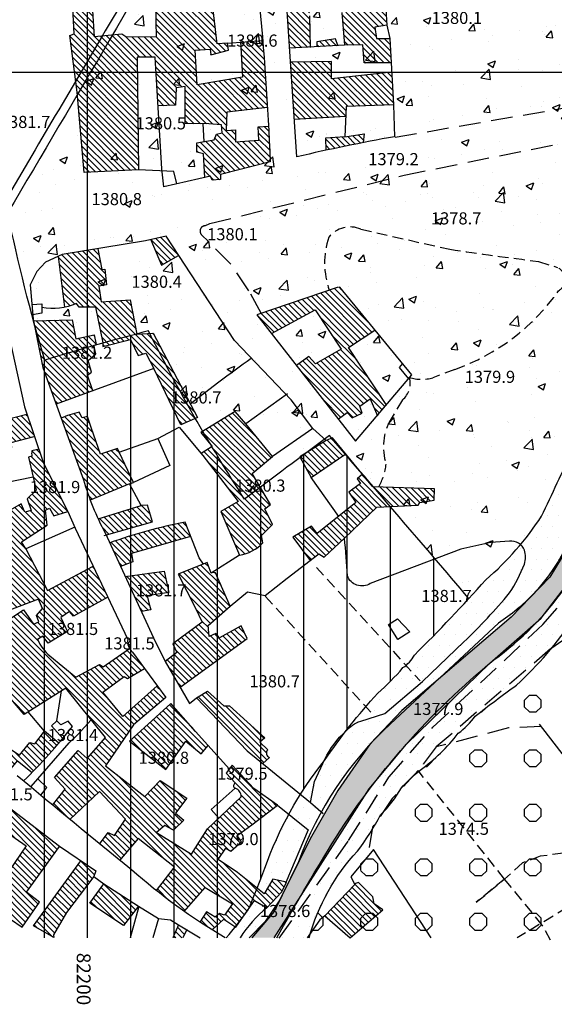
# Model space of a CAD drawing. Units: millimetres. Extents: x 80684 to 83402, y 91780 to 94201.
# Drawn here: x 82184 to 82308, y 91785 to 92012 of the extents above; entities that cross this region are included whole.
import ezdxf

# ---------------------------------------------------------------- set-up
doc = ezdxf.new("R2010")
doc.units = ezdxf.units.MM
doc.header["$LTSCALE"] = 10
doc.header["$MEASUREMENT"] = 0
doc.linetypes.add('DASH', pattern=[0.75, 0.5, -0.25])
doc.linetypes.add('DASHED2', pattern=[0.375, 0.25, -0.125])
for name, color, linetype in [('_BAGHAT', 90, 'CONTINUOUS'), ('_LIMITS', 72, 'CONTINUOUS'), ('_LINE2', 180, 'CONTINUOUS'), ('_LINE3', 130, 'CONTINUOUS'), ('_MASKUNI', 51, 'CONTINUOUS'), ('_PARK', 100, 'CONTINUOUS'), ('BUILDING', 5, 'CONTINUOUS'), ('GRID', 8, 'CONTINUOUS'), ('LIMIT', 3, 'CONTINUOUS'), ('POINT', 6, 'CONTINUOUS'), ('ROAD', 1, 'CONTINUOUS'), ('TEXT', 94, 'CONTINUOUS'), ('WATER', 5, 'CONTINUOUS')]:
    doc.layers.add(name, color=color, linetype=linetype)
doc.styles.add('COMPLEX', font='complex')

msp = doc.modelspace()

# ---------------------------------------------------------------- hatches: boundary and pattern name
at = {"layer": '_BAGHAT'}
h = msp.add_hatch(dxfattribs=at)
h.set_pattern_fill('PATTERN4', color=256, scale=10.5, style=0, pattern_type=2)
h.set_pattern_definition([(90, (84207.453, 93604.709), (-12.6, 8e-16), [1.60727, -10.99273]), (90, (84203.572, 93604.709), (-12.6, 8e-16), [1.60727, -10.99273]), (0, (84204.709, 93603.572), (0, 12.6), [1.60727, -10.99273]), (0, (84204.709, 93607.453), (0, 12.6), [1.60727, -10.99273]), (45, (84203.572, 93606.316), (12.6, -1e-15), [1.60727, -16.21182]), (45, (84206.316, 93603.572), (12.6, -1e-15), [1.60727, -16.21182]), (135, (84204.709, 93603.572), (1e-15, 12.6), [1.60727, -16.21182]), (135, (84207.453, 93606.316), (1e-15, 12.6), [1.60727, -16.21182])])
h.paths.add_polyline_path([(82346.54404, 91953.43814), (82344.4414, 91951.6372), (82342.14869, 91955.43448, 0.034799927), (82338.2611, 91946.6932, 0.0193), (82334.1833, 91927.0261, -0.0711), (82326.6057, 91899.3439, -0.0478), (82317.8107, 91881.3666, -0.0739), (82312.4149, 91873.7311, -0.057), (82299.1182, 91858.3844, 0.0121), (82289.6284, 91851.2016, -0.0675), (82285.6941, 91847.2605, -0.0729), (82276.903, 91838.7725, 0.0484), (82272.5317, 91834.6451, -0.073), (82267.732, 91828.3884, -0.039), (82262.3967, 91820.048, 0.121562824), (82251.22764, 91800), (82317.75077, 91800), (82333.00095, 91811.37406), (82341.70898, 91800), (82452.65096, 91800, 0.001087064), (82411.2549, 91860.2191, 0.001590536)])
at = {"layer": '_MASKUNI'}
h = msp.add_hatch(dxfattribs=at)
h.set_pattern_fill('ANSI31', color=256, scale=80, angle=45, style=0)
h.set_pattern_definition([(90, (84200, 93600), (-10, 2e-15), [])])
h.paths.add_polyline_path([(82267.0575, 91856.4998, 0.0355), (82272.9023, 91862.4342, 0.1287), (82275.5396, 91865.3113, 0.010893681), (82288.15189, 91878.40882, 0.0008), (82255.9006, 91916.0409, 0.0011), (82236.2886, 91901.364, -0.028), (82214.0708, 91940.2093, 0.0139), (82190.1057, 91933.4518, -0.02209894), (82181.52584, 91967.51455, -0.000450435), (82169.6105, 91947.4277, 0.045), (82138.1997, 91886.5153, 0.003717899), (82102.60801, 91800), (82232.0091, 91800, 0.024502545), (82237.1407, 91806.4526, 0.008), (82240.9721, 91816.0601, -0.0832), (82254.7452, 91840.9695, -0.0344)])
at = {"layer": '_PARK'}
h = msp.add_hatch(dxfattribs=at)
h.set_pattern_fill('AR-CONC', color=256, scale=2.5, style=0)
h.set_pattern_definition([(50, (84200, 93600), (17.931505, -1.5688), [1.875, -20.625]), (355, (84200, 93600), (-3.46878, 18.8048), [1.5, -16.5]), (100.4514, (84201.494, 93599.87), (14.46273, 17.23599), [1.5935, -17.52855]), (46.1842, (84200, 93605), (26.68103, -4.13798), [2.8125, -30.9375]), (96.6356, (84202.223, 93604.655), (23.36657, 24.35295), [2.39026, -26.29283]), (351.1842, (84200, 93605), (23.36655, 24.35297), [2.25, -24.75]), (21, (84202.5, 93603.75), (14.92268, -10.06547), [1.875, -20.625]), (326, (84202.5, 93603.75), (6.08288, 18.12875), [1.5, -16.5]), (71.4514, (84203.744, 93602.911), (21.00557, 8.06326), [1.5935, -17.52855]), (37.5, (84200, 93600), (0.303996, 8.322346), [0, -16.3, 0, -16.75, 0, -16.5625]), (7.5, (84200, 93600), (6.576738, 9.860293), [0, -9.55, 0, -15.925, 0, -6.3125]), (327.5, (84194.425, 93600), (13.345561, -0.563872), [0, -6.25, 0, -19.5, 0, -25.875]), (317.5, (84191.925, 93600), (14.579654, 2.502625), [0, -8.125, 0, -12.95, 0, -18.375])])
h.paths.add_polyline_path([(82312.4653, 92018.1486, -0.013001129), (82305.88844, 92035.07073), (82303.1805, 92035.8395), (82302.22285, 92038.88438, -0.093999755), (82281.393, 92034.8293, 0.0412), (82262.2956, 92033.8203, -0.0514), (82250.392, 92032.7103, -0.0623), (82234.0013, 92034.0658, 0.030000192), (82223.68173, 92034.6896), (82219.8973, 92027.3799), (82217.8401, 92029.20423, -0.002226296), (82217.0088, 92027.8254, -0.001349563), (82181.52584, 91967.51455, 0.02209894), (82190.1057, 91933.4518, -0.0139), (82214.0708, 91940.2093, 0.028), (82236.2886, 91901.364, -0.0011), (82255.9006, 91916.0409, -0.0008), (82288.15189, 91878.40882, 0.003505769), (82292.0881, 91882.7394, 0.0692), (82304.9529, 91897.4086, -0.0004), (82312.1967, 91912.8181, 0.0776), (82314.5902, 91921.6945, 0.0212), (82319.5302, 91935.7945, 0.0326), (82323.177, 91958.8541, -0.0093), (82328.0633, 91978.7633), (82326.7106, 91981.0037), (82327.64003, 91985.01314, -0.027298827)])
h = msp.add_hatch(dxfattribs=at)
h.set_pattern_fill('DOTS', color=256, scale=40, style=0)
h.set_pattern_definition([(0, (84200, 93600), (1.25, 2.5), [0, -2.5])])
h.paths.add_polyline_path([(82294.9525, 91872.6923, 0.1821), (82313.5149, 91898.0191), (82322.6332, 91925.0581, -0.019699971), (82332.87278, 91970.79763), (82328.0633, 91978.7633, 0.0093), (82323.177, 91958.8541, -0.0326), (82319.5302, 91935.7945, -0.0212), (82314.5902, 91921.6945, -0.0776), (82312.1967, 91912.8181, 0.0004), (82304.9529, 91897.4086, -0.0692), (82292.0881, 91882.7394, -0.0144), (82275.5396, 91865.3113, -0.1287), (82272.9023, 91862.4342, -0.0355), (82267.0575, 91856.4998, 0.0344), (82254.7452, 91840.9695, 0.0832), (82240.9721, 91816.0601, -0.008), (82237.1407, 91806.4526, -0.024502545), (82232.0091, 91800), (82237.98904, 91800), (82243.1208, 91806.0645), (82248.7381, 91817.5266, -0.119), (82270.0054, 91849.4276)])
h.paths.add_polyline_path([(82312.4149, 91873.7311, 0.0739), (82317.8107, 91881.3666, 0.0478), (82326.6057, 91899.3439, 0.0711), (82334.1833, 91927.0261, -0.0193), (82338.2611, 91946.6932, -0.034799927), (82342.14869, 91955.43448), (82337.26589, 91963.52158, 0.102999888), (82331.5551, 91946.16, -0.0203), (82320.4546, 91901.5737, -0.1628), (82293.9277, 91864.2077, 0.0824), (82256.4921, 91821.7444, 0.010473475), (82243.7245, 91800), (82251.22764, 91800, -0.121562824), (82262.3967, 91820.048, 0.039), (82267.732, 91828.3884, 0.073), (82272.5317, 91834.6451, -0.0484), (82276.903, 91838.7725, 0.0729), (82285.6941, 91847.2605, 0.0675), (82289.6284, 91851.2016, -0.0121), (82299.1182, 91858.3844, 0.057)])
at = {"layer": 'BUILDING'}
h = msp.add_hatch(dxfattribs=at)
h.set_pattern_fill('ANSI31', color=256, scale=8, angle=90, style=0)
h.paths.add_polyline_path([(82228.7345, 92017.0854), (82228.64662, 92017.5964), (82226.4278, 92017.5017), (82225.9594, 92027.9422), (82216.1213, 92027.1391), (82215.9699, 92029.1288), (82204.8221, 92022.6449), (82206.4171, 92019.8442), (82213.7789, 92022.1196), (82213.9127, 92019.7103), (82215.6528, 92019.5765), (82215.8536, 92008.1322), (82208.8264, 92008.1991), (82207.8894, 92008.8014), (82201.5984, 92008.1991), (82201.1299, 92015.4271), (82203.0708, 92015.494), (82203.1429, 92020.52317), (82202.4399, 92019.6349), (82196.3679, 92019.3917), (82196.8599, 92008.8643), (82195.8781, 92008.4917), (82197.5932, 91995.4121), (82199.1986, 91976.8584), (82211.767, 91977.485), (82211.4244, 92003.4673), (82215.6481, 92003.4673), (82216.31953, 91992.2235), (82220.3433, 91992.3695), (82220.4797, 91996.3577), (82222.566, 91996.6776), (82222.5821, 91988.1372), (82228.017, 91988.0493), (82230.9701, 91987.8668), (82231.0884, 91985.9843), (82229.801, 91985.72), (82229.2691, 91984.3471), (82225.2495, 91983.7202), (82225.229, 91981.529), (82226.753, 91981.148), (82227.0727, 91975.65797), (82228.373, 91975.9509), (82228.7576, 91975.0634), (82230.69, 91975.179), (82230.6864, 91976.336), (82242.1997, 91979.3134, 0.003106723), (82241.81833, 91987.51183), (82239.4555, 91987.3588), (82239.5638, 91984.3267), (82234.1491, 91983.8935), (82234.2033, 91986.655), (82232.0374, 91986.5467), (82232.1999, 91990.7701), (82241.57574, 91991.84077, 0.005881185), (82240.47321, 92007.33804), (82235.34854, 92006.93087), (82235.8277, 91998.838), (82225.3233, 91997.0512), (82224.8359, 92005.119), (82228.3013, 92005.3356), (82228.4637, 92004.0361), (82232.5789, 92005.119), (82232.3082, 92006.6893), (82229.9257, 92006.5268)])
h = msp.add_hatch(dxfattribs=at)
h.set_pattern_fill('ANSI31', color=256, scale=8, angle=90, style=0)
h.paths.add_polyline_path([(82251.3155, 92013.0279), (82251.3155, 92015.107), (82246.09727, 92015.0066), (82246.72577, 92005.5375), (82251.43818, 92005.79259)])
h.paths.add_polyline_path([(82244.5453, 92025.59479), (82240.524, 92027.037), (82239.9588, 92027.22092), (82239.9795, 92023.8194), (82242.6526, 92023.7699), (82242.392, 92018.00121), (82242.9824, 92018.0462), (82244.8802, 92018.4237)])
h.paths.add_polyline_path([(82266.3889, 92010.3796), (82269.171, 92010.866), (82268.7349, 92018.3788), (82260.75513, 92019.76801), (82260.2259, 92013.919), (82258.7531, 92013.77171), (82259.3596, 92006.2214), (82263.6168, 92006.3204), (82263.9138, 92002.1622), (82270.1603, 92002.1518), (82269.8489, 92007.8155), (82266.785, 92007.8054)])
h.paths.add_polyline_path([(82257.2805, 92007.7064), (82253.0233, 92007.0134), (82253.0098, 92005.87767), (82257.8575, 92006.14009)])
h.paths.add_polyline_path([(82270.2794, 91999.9857), (82256.3895, 91998.499), (82256.3895, 92002.4592), (82246.93731, 92002.3505), (82247.81877, 91989.0701), (82259.65921, 91989.7823), (82259.7556, 91992.0637), (82270.6938, 91992.4487)])
h.paths.add_polyline_path([(82263.73639, 91983.74142), (82263.9138, 91985.7274), (82259.4586, 91985.0344), (82255.0034, 91984.7374), (82255.0826, 91981.9584, -0.004524631)])
h = msp.add_hatch(dxfattribs=at)
h.set_pattern_fill('ANSI31', color=256, scale=8, angle=90, style=0)
h.paths.add_polyline_path([(82218.1252, 91962.0916), (82214.62149, 91961.30921), (82217.0912, 91955.456), (82221.03367, 91957.67254)])
h.paths.add_polyline_path([(82232.7842, 91853.5775), (82231.5025, 91853.5692), (82227.6925, 91856.9982), (82225.1751, 91855.4469), (82236.9153, 91843.2198), (82240.47772, 91840.31243), (82242.0771, 91841.675, -0.5775), (82241.6379, 91843.432), (82239.8115, 91845.2383), (82240.979, 91846.2325)])
h.paths.add_polyline_path([(82268.2374, 91806.4363), (82266.2514, 91807.855), (82265.9677, 91809.4627), (82262.6575, 91812.7729), (82261.70745, 91812.48783), (82261.8063, 91812.3), (82254.8077, 91805.1122), (82260.6714, 91800)])
h = msp.add_hatch(dxfattribs=at)
h.set_pattern_fill('ANSI31', color=256, scale=8, angle=90, style=0)
h.paths.add_polyline_path([(82196.3894, 91942.7832), (82187.4624, 91942.5565), (82189.6377, 91931.7975), (82192.70191, 91923.3294), (82201.21071, 91926.41708), (82200.0074, 91929.9811), (82200.9351, 91930.7233), (82200.1466, 91933.4136), (82201.8628, 91934.9443), (82201.4277, 91936.9328), (82201.9667, 91937.07378), (82201.4917, 91939.3044), (82197.2707, 91938.4232)])
h.paths.add_polyline_path([(82203.9724, 91954.4867), (82203.2507, 91954.4511), (82202.38579, 91959.21685), (82194.086, 91957.8477), (82193.1884, 91957.43727), (82194.65958, 91945.69729, 0.051401045), (82197.4099, 91946.5404), (82198.051, 91945.7467), (82201.861, 91945.7467), (82203.579, 91937.4955), (82203.4863, 91937.47125), (82203.4863, 91936.6605), (82209.9337, 91938.2376), (82211.6963, 91934.5268), (82213.4589, 91935.0835), (82215.2903, 91931.5263), (82221.5253, 91918.5275), (82225.406, 91920.2143), (82215.1765, 91939.7166), (82211.3986, 91939.493), (82209.8703, 91947.3927), (82203.1375, 91946.926), (82202.623, 91950.541), (82204.3899, 91950.8687)])
h.paths.add_polyline_path([(82209.719, 91904.8916), (82210.5732, 91905.1674), (82207.2741, 91912.1917), (82206.9038, 91913.0812), (82202.9796, 91911.7163), (82200.9322, 91917.6879), (82199.9938, 91920.4178), (82198.7142, 91920.1618), (82198.0317, 91921.4415), (82195.3871, 91920.6737), (82193.88567, 91920.05803), (82199.0409, 91905.8113, 0.019052448), (82200.62107, 91901.09637)])
h.paths.add_polyline_path([(82215.0081, 91896.1048), (82213.8138, 91899.9437), (82212.3636, 91899.8583), (82202.43595, 91896.77255, 0.013842906), (82204.0435, 91893.5362), (82204.25956, 91893.06896)])
h.paths.add_polyline_path([(82223.81567, 91892.73439), (82222.5153, 91896.0196, 0.041500217), (82205.10571, 91891.23917), (82207.62149, 91885.7988), (82210.4868, 91886.8914), (82210.1455, 91888.7683)])
h.paths.add_polyline_path([(82217.6592, 91884.7468), (82208.68022, 91883.50929), (82212.41922, 91875.4237), (82214.6339, 91875.7617), (82214.1801, 91877.3953), (82213.7566, 91879.029), (82218.8088, 91879.7854)])
h.paths.add_polyline_path([(82229.5853, 91884.3429), (82228.92661, 91884.44011), (82228.5935, 91884.2255), (82227.6551, 91886.6996), (82220.9584, 91884.0123), (82224.9253, 91876.2066), (82226.4608, 91872.9648), (82219.7214, 91867.9316), (82220.6598, 91865.9269), (82217.9637, 91863.812), (82221.36512, 91857.94682), (82236.8812, 91869.1412), (82235.5333, 91872.1211), (82230.4942, 91869.3081), (82229.674, 91870.277), (82228.1221, 91869.6018), (82227.8736, 91872.1772), (82232.9869, 91876.6331)])
h = msp.add_hatch(dxfattribs=at)
h.set_pattern_fill('ANSI31', color=256, scale=8, angle=90, style=0)
h.paths.add_polyline_path([(82260.345, 91936.376), (82266.41923, 91940.40904), (82258.18398, 91950.40038), (82239.1507, 91943.9483), (82242.53402, 91939.61401), (82252.6279, 91945.1153), (82258.5978, 91936.012), (82252.661, 91932.634), (82251.1198, 91934.3091), (82248.27772, 91932.25591), (82257.93239, 91919.88755), (82259.9635, 91921.3945), (82261.1553, 91920.1452), (82263.5048, 91921.2247), (82262.948, 91922.855), (82265.3069, 91924.5361), (82266.96286, 91920.68333), (82269.08328, 91923.17667)])
h.paths.add_polyline_path([(82329.94144, 91809.79895), (82322.2426, 91820.8138), (82310.7609, 91813.1595), (82319.72636, 91801.56215)])
h.paths.add_polyline_path([(82266.8662, 91899.485), (82276.4107, 91899.9817), (82276.8123, 91900.6186), (82280.1143, 91901.1266), (82280.2221, 91903.7337), (82265.9479, 91904.2223), (82263.55223, 91907.11622), (82262.2973, 91906.0297), (82263.0839, 91904.9406), (82260.4216, 91903.0044), (82261.9948, 91900.5842), (82253.1004, 91893.3841), (82251.7693, 91895.0782), (82247.4129, 91892.5974), (82251.41017, 91887.14683), (82253.4635, 91888.725), (82254.6736, 91887.9384), (82259.3511, 91892.3318)])
h.paths.add_polyline_path([(82259.66958, 91911.80638), (82256.6181, 91915.4925), (82255.1821, 91914.8902), (82249.0914, 91911.0996), (82251.7088, 91906.3927)])
h.paths.add_polyline_path([(82242.3156, 91900.1034), (82238.0251, 91907.2912), (82242.7758, 91911.1838), (82236.5901, 91918.7914), (82234.1173, 91921.6122), (82226.1836, 91916.7495), (82228.8281, 91913.5077), (82226.28227, 91911.87088), (82226.6137, 91911.4762), (82234.7667, 91900.8245), (82230.771, 91898.5181), (82235.1216, 91888.4313, 0.1674), (82240.4994, 91891.2384), (82240.1895, 91892.9477), (82242.7148, 91895.4628), (82240.977, 91899.106)])
h = msp.add_hatch(dxfattribs=at)
h.set_pattern_fill('ANSI31', color=256, scale=8, angle=90, style=0)
h.paths.add_polyline_path([(82185.96825, 91920.90189), (82175.7326, 91918.2888), (82175.8165, 91913.4618), (82179.4123, 91914.0746), (82179.5349, 91912.7672), (82182.4768, 91913.2574), (82182.3134, 91914.4833), (82187.67183, 91915.85731)])
h.paths.add_polyline_path([(82224.967, 91847.6696), (82219.2546, 91854.1042), (82209.6683, 91845.4372), (82218.0727, 91838.8712), (82222.7345, 91845.4372), (82226.2145, 91842.4825), (82227.85903, 91844.45583)])
h.paths.add_polyline_path([(82179.1922, 91845.5662), (82176.46469, 91842.51308), (82181.96925, 91838.67696), (82183.7937, 91840.8605), (82187.1662, 91838.21546, 0.017414966), (82193.3126, 91844.94368), (82190.0387, 91847.7826), (82187.8352, 91844.7888), (82186.6619, 91845.0968), (82184.2326, 91842.2006)])
h.paths.add_polyline_path([(82176.8344, 91848.8898), (82172.7948, 91850.8265), (82170.06594, 91846.97236), (82174.02912, 91844.21043)])
h.paths.add_polyline_path([(82170.9765, 91875.2311), (82171.9315, 91875.5072), (82171.508, 91877.77), (82169.25581, 91877.69917), (82168.8579, 91875.5432), (82160.8137, 91873.6808), (82159.6787, 91869.4297), (82168.0624, 91867.6582), (82168.46, 91865.197), (82170.4564, 91864.6979)])
h = msp.add_hatch(dxfattribs=at)
h.set_pattern_fill('ANSI31', color=256, scale=8, angle=90, style=0)
h.paths.add_polyline_path([(82167.8563, 91902.57), (82161.9085, 91900.7331), (82166.4437, 91886.3383), (82162.41328, 91886.1869), (82163.4259, 91880.545), (82168.28092, 91880.7298), (82168.1041, 91882.5958), (82177.2826, 91885.7972), (82182.5918, 91875.9686), (82188.6167, 91878.2696), (82189.5449, 91876.1166), (82188.1479, 91874.4656), (82188.7428, 91872.9766), (82187.5058, 91872.4555), (82185.1857, 91875.7968), (82175.74, 91869.6449), (82178.3408, 91865.1902), (82180.4727, 91857.2935), (82185.3604, 91851.6355), (82194.9654, 91857.6936), (82204.1033, 91846.2813), (82199.9337, 91841.4078), (82197.8197, 91843.3191), (82192.3526, 91837.0215), (82194.8435, 91834.3681), (82191.89617, 91830.66784, 0.000455525), (82195.90176, 91827.36056), (82202.7593, 91833.839), (82208.7716, 91827.4425), (82206.2113, 91823.6478), (82204.7502, 91824.3347), (82202.76787, 91821.71989, 0.000526697), (82207.41866, 91817.91946), (82211.6927, 91822.9762), (82220.0738, 91816.2968), (82215.88965, 91810.90281, 0.014300498), (82222.34082, 91806.0959), (82227.2115, 91811.6137), (82233.4652, 91807.8487), (82231.6784, 91805.2323), (82230.466, 91805.6151), (82229.5088, 91804.7856), (82227.4668, 91805.998), (82225.94409, 91803.65033, 0.00597414), (82228.77617, 91801.83958), (82231.487, 91804.2751), (82234.2948, 91802.4883), (82238.5703, 91808.6144), (82241.4419, 91806.9552), (82244.8878, 91810.5926), (82245.9727, 91812.8261), (82242.8458, 91813.5281), (82240.8038, 91810.146), (82234.6777, 91815.0595), (82230.1788, 91818.0907), (82231.939, 91820.687), (82233.0793, 91820.0218), (82235.5499, 91822.2074), (82234.5997, 91823.6644), (82237.9887, 91826.1033), (82243.9276, 91830.6168), (82238.4272, 91834.4719), (82233.4371, 91839.9218), (82232.0582, 91838.0176), (82234.1593, 91835.7195, 0.693), (82234.1089, 91834.564, -0.348), (82235.472, 91832.5998), (82227.746, 91825.1968), (82224.009, 91819.3056), (82215.9183, 91824.3555), (82217.863, 91825.954), (82219.8501, 91824.8525), (82222.2537, 91827.1617), (82220.3228, 91828.8392), (82222.9475, 91832.2699), (82216.7472, 91836.3505), (82213.1964, 91832.6328), (82204.1428, 91839.735), (82210.6448, 91849.1771), (82218.0571, 91855.5399), (82216.10573, 91858.19463), (82208.1581, 91851.1496), (82203.4962, 91856.7963), (82208.4207, 91860.342), (82209.2086, 91859.8823), (82213.15798, 91862.20489), (82210.3575, 91866.0148, -0.083495584), (82209.66465, 91866.87594), (82203.5607, 91862.597), (82202.7547, 91863.1562), (82197.2628, 91860.196), (82191.2789, 91865.1475, -0.1195), (82188.4322, 91868.9414), (82189.68, 91869.708), (82190.8874, 91868.0836), (82193.8047, 91869.8599), (82195.3195, 91870.7477), (82194.876, 91871.674), (82193.8118, 91874.0301), (82195.8438, 91875.4271), (82196.7207, 91874.3398), (82204.67025, 91878.68357), (82201.26261, 91885.8877), (82190.7105, 91880.2743), (82185.7174, 91889.8845), (82184.7384, 91891.5294), (82190.6815, 91895.3508), (82190.2586, 91898.8465), (82191.167, 91899.2757), (82192.1547, 91897.5243), (82195.4407, 91898.4989), (82189.7727, 91909.6363), (82188.66679, 91912.91109), (82187.11, 91912.5521, 0.099), (82187.1319, 91911.3057), (82186.3447, 91911.0434), (82187.438, 91906.4295), (82188.118, 91903.4412), (82186.0385, 91901.4657), (82186.9175, 91898.6962), (82185.5205, 91898.3152), (82184.6449, 91900.2562), (82177.8931, 91896.4254), (82178.4398, 91894.0855), (82172.5668, 91889.93)])
h = msp.add_hatch(dxfattribs=at)
h.set_pattern_fill('ANSI31', color=256, scale=8, angle=90, style=0)
h.paths.add_polyline_path([(82136.3636, 91802.5575), (82134.6984, 91803.1742), (82133.2183, 91800), (82135.5002, 91800)])
h.paths.add_polyline_path([(82168.6806, 91804.0377), (82165.9669, 91805.3945), (82166.4603, 91807.3063), (82158.5661, 91809.835), (82156.8393, 91811.0685), (82152.2754, 91814.2138), (82151.2886, 91811.6852), (82155.4824, 91809.3416), (82151.68279, 91802.5707), (82156.5461, 91800), (82166.707, 91800)])
h.paths.add_polyline_path([(82185.8592, 91810.5803), (82193.50485, 91821.16378), (82180.5641, 91831.1324), (82177.43654, 91833.28306), (82174.7479, 91828.8991), (82185.8051, 91821.2619), (82176.72202, 91808.02828), (82184.8479, 91802.4662), (82188.8564, 91808.2593)])
h.paths.add_polyline_path([(82201.4298, 91814.1829), (82201.8996, 91815.5049), (82198.44043, 91817.8376), (82187.5106, 91802.8044), (82192.209, 91800.046), (82192.082, 91800.681), (82195.1531, 91805.8705)])
h.paths.add_polyline_path([(82211.7339, 91807.3449), (82203.7179, 91812.4736), (82200.5012, 91808.0437), (82208.3282, 91802.8254)])
h.paths.add_polyline_path([(82222.91628, 91801.88655), (82221.0427, 91803.0126), (82219.6822, 91800), (82222.0452, 91800)])
at = {"layer": 'WATER'}
h = msp.add_hatch(dxfattribs=at)
h.set_pattern_fill('DASH', color=256, scale=10, style=0)
h.paths.add_polyline_path([(82348.7595, 91976.0886), (82364.47, 91998.7675), (82358.5954, 91999.9132), (82347.6121, 91990.4297), (82345.6524, 91989.0189), (82332.2721, 91977.6068), (82333.4852, 91976.6582, -0.1724), (82333.8238, 91974.4473, 0.012), (82327.2828, 91951.0554), (82323.7478, 91932.0868), (82321.2509, 91922.1324), (82317.9062, 91912.4715), (82310.7453, 91889.7803), (82306.8859, 91883.3511), (82297.9232, 91874.053), (82272.6481, 91852.4861), (82265.3182, 91844.7986), (82257.8754, 91834.024), (82251.4752, 91822.8502), (82244.4704, 91808.7528), (82241.013, 91803.7547), (82237.31903, 91800), (82243.1008, 91800), (82265.0932, 91834.3948), (82273.7186, 91844.7377), (82292.9973, 91863.4361), (82304.8357, 91873.8206), (82311.4405, 91882.511), (82321.022, 91902.2996), (82329.0643, 91932.3535), (82332.8356, 91951.3849), (82336.6253, 91961.734), (82341.2436, 91969.6557), (82345.3964, 91974.6663, 0.061)])

# ---------------------------------------------------------------- linework, layer by layer
at = {"layer": '_LIMITS', "linetype": 'Continuous'}
for points in [[(82232.0091, 91800, 0.024502545), (82237.1407, 91806.4526, 0.008), (82240.9721, 91816.0601, -0.0832), (82254.7452, 91840.9695, -0.0344), (82267.0575, 91856.4998, 0.0355), (82272.9023, 91862.4342, 0.1287), (82275.5396, 91865.3113, 0.0144), (82292.0881, 91882.7394, 0.0692), (82304.9529, 91897.4086, -0.0004), (82312.1967, 91912.8181, 0.0776), (82314.5902, 91921.6945, 0.0212), (82319.5302, 91935.7945, 0.0326), (82323.177, 91958.8541, -0.0093), (82328.0633, 91978.7633)], [(82332.8728, 91970.7977, 0.0197), (82322.6332, 91925.0581), (82313.5149, 91898.0191, -0.1821), (82294.9525, 91872.6923), (82270.0054, 91849.4276, 0.119), (82248.7381, 91817.5266), (82243.1208, 91806.0645), (82237.98904, 91800)], [(82288.1519, 91878.4088, 0.0008), (82255.9006, 91916.0409, 0.0011), (82236.2886, 91901.364, -0.028), (82214.0708, 91940.2093, 0.0139), (82190.1057, 91933.4518, -0.0221), (82181.5255, 91967.5162)], [(82243.7245, 91800, -0.010473475), (82256.4921, 91821.7444, -0.0824), (82293.9277, 91864.2077, 0.1628), (82320.4546, 91901.5737, 0.0203), (82331.5551, 91946.16, -0.103), (82337.2659, 91963.5216)], [(82251.22764, 91800, -0.121562824), (82262.3967, 91820.048, 0.039), (82267.732, 91828.3884, 0.073), (82272.5317, 91834.6451, -0.0484), (82276.903, 91838.7725, 0.0729), (82285.6941, 91847.2605, 0.0675), (82289.6284, 91851.2016, -0.0121), (82299.1182, 91858.3844, 0.057), (82312.4149, 91873.7311, 0.0739), (82317.8107, 91881.3666, 0.0478), (82326.6057, 91899.3439, 0.0711), (82334.1833, 91927.0261, -0.0193), (82338.2611, 91946.6932, -0.0348), (82342.1487, 91955.4345)]]:
    msp.add_lwpolyline(points, format="xyb", dxfattribs=at)
at = {"layer": '_LINE2', "linetype": 'Continuous'}
msp.add_lwpolyline([(82452.65096, 91800, 0.001087064), (82411.2549, 91860.2191, 0.0016), (82346.1572, 91953.9916, -0.0544), (82312.4653, 92018.1486, -0.045), (82293.5253, 92077.944, -0.1186), (82295.946, 92259.4308, -0.049013628), (82318.40283, 92322.47225, 0.431046684), (82305.16605, 92356.32722), (82033.68513, 92466.06038, 0.41192315), (82007.70688, 92455.15766, -0.004841273), (81968.14796, 92362.01622, 0.54756491), (81977.53166, 92348.02044, -0.000302363), (82148.3271, 92351.6369, -0.0019), (82215.6491, 92211.4093, 0.0023), (82228.5147, 92184.2241, -0.0796), (82241.5317, 92134.6232, -0.0786), (82238.3936, 92079.6551, -0.078), (82217.0088, 92027.8254, -0.0018), (82169.6105, 91947.4277, 0.045), (82138.1997, 91886.5153, 0.003717899), (82102.60801, 91800)], format="xyb", dxfattribs=at)
at = {"layer": '_LINE3', "linetype": 'Continuous'}
msp.add_lwpolyline([(82005.80045, 92456.47546, -0.004116463), (81966.16344, 92363.4545, 0.545023363), (81977.70142, 92346.10939, 0.003443316), (82065.5607, 92347.964, -0.0011), (82147.2521, 92349.9561, -0.005), (82170.7911, 92301.8092, 0.0029), (82219.3734, 92200.2766, 0.0235), (82226.7229, 92184.9057, -0.0475), (82233.6906, 92164.526, -0.0734), (82240.4543, 92119.054, -0.0673), (82236.4456, 92079.8534, -0.0576), (82224.9567, 92046.4787, -0.0152), (82203.3479, 92008.357, -0.0012), (82178.5747, 91966.3763, 0.0128), (82149.9559, 91915.9823, 0.022), (82125.2421, 91858.8236, 0.0165), (82112.1232, 91827.1806), (82101.17836, 91800)], format="xyb", dxfattribs=at)
at = {"layer": 'BUILDING', "linetype": 'Continuous'}
for p, q in [((82211.8498, 91807.2728), (82209.8006, 91800)), ((82216.3968, 91804.4437), (82215.0636, 91800)), ((82221.0427, 91803.0126), (82219.6822, 91800)), ((82222.9163, 91801.8866), (82222.0452, 91800))]:
    msp.add_line(p, q, dxfattribs=at)
for points in [[(82204.8221, 92022.6449), (82206.4171, 92019.8442), (82213.7789, 92022.1196), (82213.9127, 92019.7103), (82215.6528, 92019.5765), (82215.8536, 92008.1322), (82208.8264, 92008.1991), (82207.8894, 92008.8014), (82201.5984, 92008.1991), (82201.1299, 92015.4271), (82203.0708, 92015.494), (82203.1429, 92020.5232)], [(82232.3082, 92006.6893), (82229.9257, 92006.5268), (82228.7345, 92017.0854), (82237.3979, 92017.5186), (82237.9394, 92016.1649), (82239.7077, 92015.8872)], [(82258.7531, 92013.7717), (82259.3596, 92006.2214), (82246.7258, 92005.5375)], [(82251.3155, 92013.0279), (82251.4393, 92005.7263)], [(82269.171, 92010.866), (82266.3889, 92010.3796), (82266.785, 92007.8054), (82269.8489, 92007.8155)], [(82235.3404, 92007.0683), (82235.8277, 91998.838), (82225.3233, 91997.0512), (82224.8359, 92005.119), (82228.3013, 92005.3356), (82228.4637, 92004.0361), (82232.5789, 92005.119), (82232.3082, 92006.6893), (82240.4727, 92007.338)], [(82257.8575, 92006.1401), (82257.2805, 92007.7064), (82253.0233, 92007.0134), (82253.0098, 92005.8777)], [(82270.1603, 92002.1518), (82263.9138, 92002.1622), (82263.6168, 92006.3204), (82259.3596, 92006.2214)], [(82270.2794, 91999.9857), (82256.3895, 91998.499), (82256.3895, 92002.4592), (82246.9373, 92002.3505)], [(82227.0727, 91975.658), (82226.753, 91981.148), (82225.229, 91981.529), (82225.2495, 91983.7202), (82229.2691, 91984.3471), (82229.801, 91985.72), (82231.0884, 91985.9843), (82230.9701, 91987.8668), (82228.017, 91988.0493), (82222.5821, 91988.1372), (82222.566, 91996.6776), (82220.4797, 91996.3577), (82220.3433, 91992.3695), (82216.3195, 91992.2235)], [(82241.5751, 91991.8407), (82232.1999, 91990.7701), (82232.0374, 91986.5467), (82234.2033, 91986.655), (82234.1491, 91983.8935), (82239.5638, 91984.3267), (82239.4555, 91987.3588), (82241.8179, 91987.5118)], [(82270.6938, 91992.4487), (82259.7556, 91992.0637), (82259.4586, 91985.0344), (82263.9138, 91985.7274), (82263.7364, 91983.7415)], [(82259.6592, 91989.7823), (82247.8188, 91989.0701)], [(82226.6637, 91988.0712), (82226.8474, 91983.9694)], [(82259.4586, 91985.0344), (82255.0034, 91984.7374), (82255.0826, 91981.9584)], [(82220.6286, 91974.2063), (82219.9063, 91977.0645), (82211.767, 91977.485)], [(82214.6215, 91961.3092), (82217.0912, 91955.456), (82221.0336, 91957.6725)], [(82202.3858, 91959.2168), (82203.2507, 91954.4511), (82203.9724, 91954.4867), (82204.3899, 91950.8687), (82202.623, 91950.541), (82203.1375, 91946.926), (82209.8703, 91947.3927), (82211.3986, 91939.493), (82215.1765, 91939.7166), (82225.406, 91920.2143), (82221.5253, 91918.5275), (82215.2903, 91931.5263), (82192.7019, 91923.3294)], [(82193.1884, 91957.4373), (82194.6596, 91945.6971)], [(82257.956, 91950.3231), (82239.1507, 91943.9483), (82261.9304, 91914.7658), (82274.9433, 91930.0673), (82258.2668, 91950.2999)], [(82187.0969, 91946.3536), (82189.3854, 91946.494), (82189.4317, 91945.6591)], [(82242.534, 91939.614), (82252.6279, 91945.1153), (82258.5978, 91936.012), (82252.661, 91932.634), (82251.1198, 91934.3091), (82248.2777, 91932.2559)], [(82187.4624, 91942.5565), (82196.3894, 91942.7832), (82197.2707, 91938.4232), (82201.4917, 91939.3044), (82201.9667, 91937.0738)], [(82269.044, 91923.236), (82260.345, 91936.376), (82266.377, 91940.381)], [(82203.4863, 91937.2635), (82203.4863, 91936.6605), (82209.9337, 91938.2376), (82211.6963, 91934.5268), (82213.4589, 91935.0835), (82215.2903, 91931.5263)], [(82272.8042, 91932.6626), (82272.0243, 91931.767), (82274.196, 91929.1885)], [(82246.2008, 91925.6737), (82236.5901, 91918.7914), (82234.1173, 91921.6122), (82226.1836, 91916.7495), (82228.8281, 91913.5077), (82226.2823, 91911.8709)], [(82257.995, 91919.934), (82259.9635, 91921.3945), (82261.1553, 91920.1452), (82263.5048, 91921.2247), (82262.948, 91922.855), (82265.3069, 91924.5361), (82267.012, 91920.569)], [(82185.9683, 91920.9019), (82175.7326, 91918.2888), (82175.8165, 91913.4618), (82179.4123, 91914.0746), (82179.5349, 91912.7672), (82182.4768, 91913.2574), (82182.3134, 91914.4833), (82187.6718, 91915.8573)], [(82207.2741, 91912.1917), (82206.9038, 91913.0812), (82202.9796, 91911.7163), (82200.9322, 91917.6879), (82199.9938, 91920.4178), (82198.7142, 91920.1618), (82198.0317, 91921.4415), (82195.3871, 91920.6737), (82193.8856, 91920.058)], [(82252.0704, 91917.6665), (82242.7758, 91911.1838), (82236.5901, 91918.7914)], [(82216.2139, 91915.3702), (82221.1538, 91917.9782), (82226.6137, 91911.4762), (82234.7667, 91900.8245), (82230.771, 91898.5181), (82235.1216, 91888.4313), (82228.5935, 91884.2255)], [(82255.1821, 91914.8902), (82249.0914, 91911.0996), (82251.7088, 91906.3927)], [(82258.0619, 91897.3774), (82251.7088, 91906.3927), (82259.6696, 91911.8064)], [(82187.438, 91906.4295), (82177.915, 91904.4942)], [(82209.719, 91904.8916), (82200.6209, 91901.0963)], [(82203.8327, 91892.9484), (82215.0081, 91896.1048), (82213.8138, 91899.9437), (82212.3636, 91899.8583), (82209.719, 91904.8916), (82210.5732, 91905.1674)], [(82263.5522, 91907.1162), (82262.2973, 91906.0297), (82263.0839, 91904.9406), (82260.4216, 91903.0044), (82261.9948, 91900.5842), (82253.1004, 91893.3841), (82251.7693, 91895.0782), (82247.4129, 91892.5974), (82251.4102, 91887.1468)], [(82185.7174, 91889.8845), (82184.7384, 91891.5294), (82190.6815, 91895.3508), (82190.2586, 91898.8465), (82191.167, 91899.2757), (82192.1547, 91897.5243), (82195.4407, 91898.4989)], [(82202.4358, 91896.7725), (82212.3636, 91899.8583)], [(82197.0121, 91894.8897), (82185.7174, 91889.8845), (82190.7105, 91880.2743), (82201.2626, 91885.8877)], [(82223.8157, 91892.7344), (82210.1455, 91888.7683), (82210.4868, 91886.8914), (82207.6215, 91885.7988)], [(82232.9869, 91876.6331), (82236.9454, 91879.9517), (82241.0598, 91879.1046), (82246.1423, 91883.098), (82253.4635, 91888.725), (82254.6736, 91887.9384), (82259.3511, 91892.3318)], [(82228.5935, 91884.2255), (82227.6551, 91886.6996), (82220.9584, 91884.0123), (82224.9253, 91876.2066), (82226.4608, 91872.9648), (82219.7214, 91867.9316), (82220.6598, 91865.9269), (82217.9637, 91863.812)], [(82208.6803, 91883.5093), (82217.6592, 91884.7468), (82218.8088, 91879.7854), (82213.7566, 91879.029), (82214.1801, 91877.3953), (82214.6339, 91875.7617), (82212.4192, 91875.4237)], [(82221.3651, 91857.9468), (82236.8812, 91869.1412), (82235.5333, 91872.1211), (82230.4942, 91869.3081), (82229.674, 91870.277), (82228.1221, 91869.6018), (82227.8736, 91872.1772), (82232.9869, 91876.6331), (82229.5853, 91884.3429), (82228.9348, 91884.4389)], [(82175.74, 91869.6449), (82185.1857, 91875.7968), (82187.5058, 91872.4555), (82188.7428, 91872.9766), (82188.1479, 91874.4656), (82189.5449, 91876.1166), (82188.6167, 91878.2696), (82182.5918, 91875.9686)], [(82110.5162, 91841.0088), (82116.9275, 91856.8532), (82122.8681, 91867.2284), (82123.4311, 91867.435), (82127.5645, 91864.9315), (82143.7563, 91855.8743), (82156.749, 91848.1274), (82156.8076, 91847.4685), (82180.5641, 91831.1324), (82193.4825, 91821.181), (82201.8996, 91815.5049), (82201.4298, 91814.1829), (82195.1531, 91805.8705), (82192.082, 91800.681), (82192.209, 91800.046), (82187.5106, 91802.8044), (82198.432, 91817.826)], [(82216.1057, 91858.1946), (82208.1581, 91851.1496), (82203.4962, 91856.7963), (82208.4207, 91860.342), (82209.2086, 91859.8823), (82213.158, 91862.2049)], [(82191.8971, 91830.669), (82194.8435, 91834.3681), (82192.3526, 91837.0215), (82197.8197, 91843.3191), (82199.9337, 91841.4078), (82204.1033, 91846.2813), (82194.9654, 91857.6936), (82185.3604, 91851.6355), (82180.4727, 91857.2935)], [(82232.7692, 91838.9994), (82224.967, 91847.6696), (82219.2546, 91854.1042), (82209.6683, 91845.4372), (82218.0727, 91838.8712), (82222.7345, 91845.4372), (82226.2145, 91842.4825), (82227.856, 91844.4522)], [(82176.4647, 91842.5131), (82179.1922, 91845.5662), (82184.2326, 91842.2006), (82186.6619, 91845.0968), (82187.8352, 91844.7888), (82190.0387, 91847.7826), (82186.257, 91852.2011)], [(82186.9312, 91834.9768), (82195.7292, 91845.0153), (82197.7451, 91846.9874), (82200.8163, 91850.3865)], [(82194.2596, 91846.0681), (82191.6147, 91848.9538), (82192.9001, 91850.1408)], [(82342.5963, 91800), (82304.4982, 91849.344)], [(82193.3128, 91844.9435), (82190.0387, 91847.7826)], [(82181.9692, 91838.6769), (82183.7937, 91840.8605), (82187.1664, 91838.2153)], [(82189.1473, 91832.9445), (82190.5936, 91834.7237), (82188.526, 91836.749)], [(82177.4365, 91833.283), (82174.7479, 91828.8991), (82185.8051, 91821.2619), (82176.2376, 91807.3225), (82172.0847, 91799.8242)], [(82202.7086, 91821.6417), (82204.7502, 91824.3347), (82206.2113, 91823.6478), (82208.7716, 91827.4425), (82202.7593, 91833.839), (82195.8511, 91827.3127)], [(82241.4419, 91806.9552), (82244.8878, 91810.5926), (82245.9727, 91812.8261), (82242.8458, 91813.5281), (82240.8038, 91810.146), (82234.6777, 91815.0595), (82230.1788, 91818.0907), (82231.939, 91820.687), (82233.0793, 91820.0218), (82235.5499, 91822.2074), (82234.5997, 91823.6644), (82237.9887, 91826.1033), (82243.9276, 91830.6168), (82251.0226, 91824.9156), (82245.8281, 91812.8161)], [(82251.5576, 91831.2699), (82254.479, 91828.7625)], [(82215.8898, 91810.903), (82220.0738, 91816.2968), (82211.6927, 91822.9762), (82207.3854, 91817.8801)], [(82176.722, 91808.0283), (82184.8479, 91802.4662), (82188.8564, 91808.2593), (82185.8592, 91810.5803), (82193.479, 91821.128)], [(82279.3974, 91800), (82266.0622, 91820.4335), (82260.8606, 91814.097), (82261.8063, 91812.3), (82254.8077, 91805.1122), (82260.6714, 91800), (82268.2374, 91806.4363), (82266.2514, 91807.855), (82265.9677, 91809.4627), (82262.6575, 91812.7729), (82261.7117, 91812.4891)], [(82201.4298, 91814.1829), (82203.7179, 91812.4736)], [(82222.341, 91806.0961), (82227.2115, 91811.6137), (82233.4652, 91807.8487), (82231.6784, 91805.2323), (82230.466, 91805.6151), (82229.5088, 91804.7856), (82227.4668, 91805.998), (82225.9442, 91803.6505)], [(82211.7339, 91807.3449), (82216.3968, 91804.4437), (82219.181, 91804.1584), (82221.0427, 91803.0126), (82226.0552, 91800)], [(82254.8077, 91805.1122), (82253.6728, 91804.1666), (82250.741, 91800)]]:
    msp.add_lwpolyline(points, dxfattribs=at)
for points in [[(82239.523, 92017.7826, -0.0146), (82242.1997, 91979.3134), (82230.6864, 91976.336), (82230.69, 91975.179), (82228.7576, 91975.0634), (82228.373, 91975.9509), (82217.605, 91973.5251), (82217.1901, 91977.645), (82215.6481, 92003.4673), (82211.4244, 92003.4673), (82211.767, 91977.485), (82199.1986, 91976.8584), (82197.5932, 91995.4121), (82195.8781, 92008.4917), (82196.8599, 92008.8643), (82196.3679, 92019.3917)], [(82268.7349, 92018.3788), (82269.171, 92010.866), (82269.8489, 92007.8155), (82270.6938, 91992.4487), (82270.9581, 91985.105, 0.0118), (82248.3898, 91980.4669), (82246.0808, 92015.2548)], [(82201.2107, 91926.4171), (82200.0074, 91929.9811), (82200.9351, 91930.7233), (82200.1466, 91933.4136), (82201.8628, 91934.9443), (82201.4277, 91936.9328), (82203.579, 91937.4955), (82201.861, 91945.7467), (82198.051, 91945.7467), (82197.4099, 91946.5404, -0.1461), (82189.4317, 91945.6591), (82189.415, 91944.318), (82187.256, 91943.937)], [(82180.9261, 91943.1237), (82185.3722, 91922.6669), (82189.7727, 91909.6363), (82195.4407, 91898.4989), (82197.1001, 91894.6877), (82209.2701, 91868.959, 0.2502), (82210.3575, 91866.0148), (82218.0571, 91855.5399), (82210.6448, 91849.1771), (82204.1428, 91839.735), (82213.1964, 91832.6328), (82216.7472, 91836.3505), (82222.9475, 91832.2699), (82220.3228, 91828.8392), (82222.2537, 91827.1617), (82219.8501, 91824.8525), (82217.863, 91825.954), (82215.9183, 91824.3555), (82224.009, 91819.3056), (82227.746, 91825.1968), (82235.472, 91832.5998, 0.348), (82234.1089, 91834.564), (82228.5703, 91829.6226), (82230.436, 91827.605)], [(82223.7298, 91923.41), (82230.3637, 91928.4368, -0.0061), (82237.8374, 91933.95)], [(82188.7657, 91912.9339), (82187.11, 91912.5521, 0.099), (82187.1319, 91911.3057), (82186.3447, 91911.0434), (82187.438, 91906.4295), (82188.118, 91903.4412), (82186.0385, 91901.4657), (82186.9175, 91898.6962), (82185.5205, 91898.3152), (82184.6449, 91900.2562), (82177.8931, 91896.4254), (82178.4398, 91894.0855), (82172.5668, 91889.93), (82167.8563, 91902.57), (82161.9085, 91900.7331)], [(82235.1216, 91888.4313, 0.1674), (82240.4994, 91891.2384), (82240.1895, 91892.9477), (82242.7148, 91895.4628), (82240.977, 91899.106), (82242.3156, 91900.1034), (82238.0251, 91907.2912), (82242.7758, 91911.1838)], [(82226.8209, 91886.3648), (82225.757, 91887.8299), (82222.5153, 91896.0196, 0.0415), (82205.1058, 91891.2392)], [(82204.6703, 91878.6836), (82196.7207, 91874.3398), (82195.8438, 91875.4271), (82193.8118, 91874.0301), (82194.876, 91871.674), (82195.3195, 91870.7477), (82193.8047, 91869.8599), (82190.8874, 91868.0836), (82189.68, 91869.708), (82188.4322, 91868.9414, 0.1195), (82191.2789, 91865.1475), (82197.2628, 91860.196), (82202.7547, 91863.1562), (82203.5607, 91862.597), (82209.6646, 91866.8759)], [(82185.1855, 91836.2362, 0.0323), (82196.4724, 91848.8007), (82195.5285, 91850.0302), (82193.8131, 91849.2001), (82192.9001, 91850.1408), (82193.9394, 91857.0466)], [(82225.1751, 91855.4469), (82227.6925, 91856.9982), (82231.5025, 91853.5692), (82232.7842, 91853.5775), (82240.979, 91846.2325), (82239.8115, 91845.2383), (82241.6379, 91843.432, 0.5775), (82242.0771, 91841.675), (82240.469, 91840.305)], [(82243.9276, 91830.6168), (82238.4272, 91834.4719), (82233.4371, 91839.9218), (82232.0582, 91838.0176), (82234.1593, 91835.7195, 0.693), (82234.1089, 91834.564)], [(82231.8154, 91800, -0.0477), (82210.1295, 91815.7118, -0.003), (82183.7201, 91837.4568)], [(82228.7762, 91801.8396), (82231.487, 91804.2751), (82234.2948, 91802.4883), (82238.5703, 91808.6144), (82241.4419, 91806.9552, 0.08), (82235.252, 91800)]]:
    msp.add_lwpolyline(points, format="xyb", dxfattribs=at)
msp.add_lwpolyline([(82251.5576, 91831.2699), (82252.4747, 91836.1417), (82254.8409, 91841.2959, -0.0959), (82259.7051, 91847.7816, -0.1441), (82263.1424, 91850.0516), (82268.7201, 91851.8027), (82277.4108, 91859.2611), (82286.9664, 91868.3668, 0.027), (82297.5362, 91879.6787, 0.0461), (82301.0081, 91886.3591, 0.1416), (82300.9939, 91889.5526, 0.3492), (82297.492, 91891.613), (82293.174, 91891.359), (82286.273, 91889.8241), (82265.3265, 91881.8633, -0.4737), (82260.0459, 91883.6234, 0.0176), (82259.3511, 91892.3318), (82266.8662, 91899.485), (82276.4107, 91899.9817), (82276.8123, 91900.6186), (82280.1143, 91901.1266), (82280.2221, 91903.7337), (82265.9479, 91904.2223), (82256.6181, 91915.4925), (82255.1821, 91914.8902), (82252.0704, 91917.6665), (82247.0296, 91924.2934), (82233.9795, 91938.0029), (82218.1252, 91962.0916), (82213.3541, 91961.0262), (82194.086, 91957.8477), (82190.2599, 91956.0982), (82188.272, 91953.97), (82186.7173, 91950.9089), (82187.3789, 91942.9695), (82189.6377, 91931.7975), (82199.0409, 91905.8113, 0.0509), (82204.0435, 91893.5362), (82215.2367, 91869.3309), (82217.9637, 91863.812), (82223.5886, 91854.1128), (82225.1751, 91855.4469), (82236.9153, 91843.2198), (82251.5576, 91831.2699)], format="xyb", close=True, dxfattribs=at)
for points in [[(82216.2139, 91915.3702), (82219.0171, 91909.1153), (82210.5732, 91905.1674), (82207.2741, 91912.1917), (82216.2139, 91915.3702)], [(82269.5614, 91872.3755), (82271.6494, 91873.6905), (82274.4518, 91870.7071), (82271.7209, 91868.9486), (82269.5614, 91872.3755)], [(82211.7339, 91807.3449), (82208.3282, 91802.8254), (82200.5012, 91808.0437), (82203.7179, 91812.4736), (82211.7339, 91807.3449)]]:
    msp.add_lwpolyline(points, close=True, dxfattribs=at)
at = {"layer": 'GRID'}
for p, q in [((82200, 91800), (82200, 93000)), ((81800, 92000), (83400, 92000))]:
    msp.add_line(p, q, dxfattribs=at)
at = {"layer": 'LIMIT', "linetype": 'DASHED2'}
msp.add_lwpolyline([(82255.8683, 91949.6154, -0.1654), (82255.7302, 91961.8753, -0.333), (82263.1898, 91963.7402), (82283.7036, 91959.0779, 0.0053), (82304.2174, 91956.2806), (82308.6465, 91954.8819, -0.5899), (82308.8796, 91949.5204, -0.1563), (82284.8691, 91931.3377), (82279.834, 91929.3729, -0.1331), (82274.4099, 91929.4401, -0.2966), (82272.7797, 91924.2871), (82270.14, 91919.9215, 0.2153), (82269.0233, 91909.4643, -0.0894), (82267.297, 91904.1762)], format="xyb", dxfattribs=at)
for points in [[(82252.8786, 91885.6007), (82276.8504, 91859.4093)], [(82241.0556, 91878.9104), (82266.1932, 91851.3023)], [(82317.6062, 91817.7229), (82309.9488, 91819.5391), (82304.6432, 91818.8547), (82300.5357, 91817.3143), (82296.3982, 91813.5806), (82289.8536, 91808.2199), (82296.3982, 91813.5806), (82276.3915, 91838.6431)], [(82307.0347, 91799.4209), (82305.106, 91802.9333), (82296.3982, 91813.5806)], [(82314.0412, 91808.9163), (82299.3376, 91800)]]:
    msp.add_lwpolyline(points, dxfattribs=at)
at = {"layer": 'ROAD', "linetype": 'DASH'}
for points in [[(82467.5573, 92053.453), (82462.7327, 92053.1577), (82457.7537, 92051.4129), (82453.8235, 92049.2749), (82444.4482, 92042.1211), (82432.2481, 92034.2151), (82418.447, 92027.213), (82403.9925, 92017.0419), (82380.7811, 91999.0687), (82375.9966, 91994.3739), (82371.4647, 91988.9137), (82364.1904, 91978.217), (82357.147, 91970.6324), (82341.1055, 91949.9082), (82338.8837, 91943.4248), (82338.5086, 91938.639), (82326.9995, 91896.5377), (82311.4197, 91869.7472), (82307.011, 91866.7504), (82280.5834, 91844.0909), (82276.3915, 91838.6431), (82270.433, 91832.1677), (82265.8914, 91825.5802), (82265.107, 91820.874)], [(82271.1033, 91984.9801), (82326.389, 91994.5675)], [(82244.2898, 91799.9431), (82260.3468, 91822.4735), (82269.6405, 91837.1038), (82279.8247, 91848.6803), (82305.2547, 91872.4126), (82310.2009, 91877.9554), (82320.9198, 91899.0836), (82325.1503, 91909.9774), (82333.349, 91937.8394), (82334.1998, 91948.3918), (82335.5918, 91953.3427), (82344.9951, 91970.6731), (82348.165, 91975.179)], [(82304.9159, 91848.803), (82297.3055, 91848.483), (82280.5834, 91844.0909)]]:
    msp.add_lwpolyline(points, dxfattribs=at)
msp.add_lwpolyline([(82240.088, 91944.318), (82237.294, 91949.525), (82233.1347, 91955.6527), (82226.4037, 91962.3837, -0.6486), (82227.0656, 91964.5202), (82228.2598, 91965.032), (82273.1653, 91976.1964), (82330.1474, 91987.7985), (82339.2093, 91990.5498), (82357.6359, 91999.5508)], format="xyb", dxfattribs=at)
at = {"layer": 'WATER', "linetype": 'Continuous'}
for points in [[(82310.7453, 91889.7803), (82306.8859, 91883.3511), (82297.9232, 91874.053), (82272.6481, 91852.4861), (82265.3182, 91844.7986), (82257.8754, 91834.024), (82251.4752, 91822.8502), (82244.4704, 91808.7528), (82241.013, 91803.7547), (82237.31903, 91800)], [(82243.1008, 91800), (82265.0932, 91834.3948), (82273.7186, 91844.7377), (82292.9973, 91863.4361), (82304.8357, 91873.8206), (82311.4405, 91882.511)]]:
    msp.add_lwpolyline(points, dxfattribs=at)

# ---------------------------------------------------------------- texts
at = {"layer": 'POINT', "style": 'COMPLEX'}
for s, p in [('1380.1', (82279.5249, 92011.155)), ('1380.6', (82232.2459, 92005.9018)), ('1381.7', (82179.7137, 91987.1175)), ('1380.5', (82211.0738, 91986.7991)), ('1379.2', (82264.8796, 91978.5213)), ('1380.8', (82200.8857, 91969.2884)), ('1378.7', (82279.3658, 91964.8311)), ('1380.1', (82227.6294, 91961.1698)), ('1380.4', (82210.1187, 91950.1857)), ('1381.2', (82194.0406, 91933.7893)), ('1379.9', (82287.166, 91928.2177)), ('1380.7', (82219.2695, 91923.4575)), ('1381.9', (82186.6358, 91902.7629)), ('1380.3', (82234.074, 91903.0813)), ('1381.7', (82211.1508, 91878.8846)), ('1381.7', (82277.1371, 91877.5957)), ('1381.5', (82190.7747, 91869.9701)), ('1381.5', (82203.8282, 91866.6271)), ('1380.7', (82237.417, 91857.8717)), ('1377.9', (82275.2269, 91851.4888)), ('1381.4', (82190.7747, 91845.455)), ('1380.8', (82211.7876, 91840.2018)), ('1379.5', (82229.9351, 91836.5405)), ('1381.5', (82175.6518, 91831.7648)), ('1374.5', (82281.1168, 91823.7899)), ('1379.0', (82227.8656, 91821.4175)), ('1378.6', (82239.8183, 91804.7972))]:
    msp.add_text(s, height=2.8, dxfattribs=at).set_placement(p)
at = {"layer": 'TEXT', "style": 'COMPLEX'}
msp.add_text('82200', height=3.2, rotation=270, dxfattribs=at).set_placement((82197.4878, 91796.5393))

doc.saveas('drawing.dxf')
